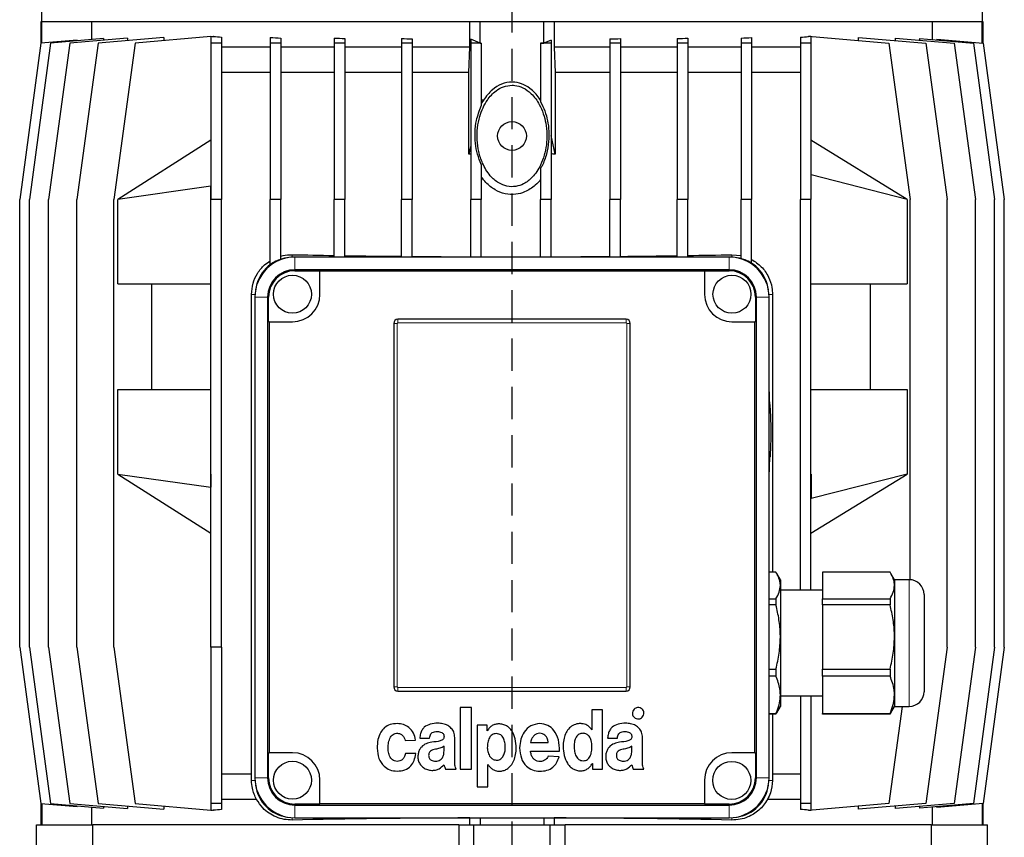
# Model space of a CAD drawing. Units: millimetres. Extents: x -4 to 213, y 0 to 297.
# Drawn here: x 141 to 180, y 240 to 272 of the extents above; entities that cross this region are included whole.
import ezdxf

# ---------------------------------------------------------------- set-up
doc = ezdxf.new("R2010")
doc.units = ezdxf.units.MM
doc.linetypes.add('HIDDEN', pattern=[1.905, 1.27, -0.635])
doc.layers.add('TRATTEGGIO', color=7, linetype='HIDDEN')

# ---------------------------------------------------------------- blocks, each defined once
blk = doc.blocks.new('SW_CENTERMARKSYMBOL_1')
at = {"layer": 'TRATTEGGIO', "color": 0}
blk.add_line((0, 0.833), (0, 155.828), dxfattribs=at)

msp = doc.modelspace()

# ---------------------------------------------------------------- linework, layer by layer
at = {"color": 7, "linetype": 'Continuous', "lineweight": 25}
for p, q in [((141.9453, 284.7909), (141.9453, 272.0949)), ((179.0453, 272.0949), (179.0453, 284.7909)), ((141.9119, 272.0949), (141.9119, 271.2469)), ((141.954, 272.0949), (141.9119, 272.0949)), ((141.954, 271.2548), (141.954, 272.0949)), ((141.9879, 272.0949), (141.954, 272.0949)), ((159.2381, 272.0949), (141.9879, 272.0949)), ((143.9121, 272.0949), (143.9121, 271.3927)), ((158.8286, 271.0949), (158.8286, 272.0949)), ((159.2453, 272.0949), (159.2381, 272.0949)), ((159.2453, 271.2548), (159.2453, 272.0949)), ((161.7453, 272.0949), (159.2453, 272.0949)), ((161.7453, 271.2548), (161.7453, 272.0949)), ((161.7525, 272.0949), (161.7453, 272.0949)), ((179.0026, 272.0949), (161.7525, 272.0949)), ((162.1619, 272.0949), (162.1619, 271.0949)), ((177.0784, 271.3927), (177.0784, 272.0949)), ((179.0365, 272.0949), (179.0026, 272.0949)), ((179.0365, 271.2548), (179.0365, 272.0949)), ((179.0786, 272.0949), (179.0365, 272.0949)), ((179.0786, 271.2469), (179.0786, 272.0949)), ((145.3372, 271.451), (143.0529, 271.2512)), ((146.7667, 271.4783), (144.1713, 271.2512)), ((145.3372, 271.451), (145.3372, 271.3532)), ((148.6203, 271.5129), (145.6286, 271.2512)), ((146.7667, 271.4783), (146.7667, 271.3508)), ((148.6203, 271.5287), (148.6203, 271.2512)), ((148.7167, 271.5214), (148.7036, 271.5202)), ((148.7036, 271.5202), (148.7167, 271.5202)), ((148.7167, 271.5214), (148.7167, 271.5202)), ((149.0369, 271.493), (149.0369, 271.2512)), ((150.9619, 271.4833), (150.9619, 271.2512)), ((151.3785, 271.4587), (151.3785, 271.2512)), ((153.483, 271.4544), (153.483, 271.2512)), ((153.8997, 271.4381), (153.8997, 271.2512)), ((167.4242, 271.451), (167.4242, 271.2512)), ((169.5287, 271.454), (169.5287, 271.2512)), ((169.9453, 271.4783), (169.9453, 271.2512)), ((171.8703, 271.4861), (171.8703, 271.2512)), ((172.1898, 271.5129), (172.1898, 271.5287)), ((172.1898, 271.5287), (175.3619, 271.2512)), ((172.2869, 271.5129), (172.1898, 271.5129)), ((172.2869, 271.5214), (172.2869, 271.5202)), ((172.2869, 271.5129), (172.2869, 271.2512)), ((174.1661, 271.3558), (174.1661, 271.4833)), ((174.1661, 271.4833), (176.8192, 271.2512)), ((175.615, 271.3565), (175.615, 271.4544)), ((175.615, 271.4544), (177.9376, 271.2512)), ((141.9125, 271.2512), (141.0792, 265.0949)), ((142.2951, 271.2512), (141.4618, 265.0949)), ((143.3436, 271.3764), (141.9125, 271.2512)), ((143.0529, 271.2512), (142.2196, 265.0949)), ((144.3867, 271.4342), (142.2951, 271.2512)), ((144.1713, 271.2512), (143.338, 265.0949)), ((143.3436, 271.3429), (143.3436, 271.3764)), ((144.3867, 271.4342), (144.3867, 271.3679)), ((145.6286, 271.2512), (144.7953, 265.0949)), ((149.0369, 271.2512), (148.6203, 271.2512)), ((148.6203, 271.2512), (148.6203, 265.0949)), ((149.0369, 271.2512), (149.0369, 265.0949)), ((150.9619, 271.0949), (149.0369, 271.0949)), ((150.9619, 271.2512), (150.9619, 265.0949)), ((151.3785, 271.2512), (150.9619, 271.2512)), ((151.3785, 271.2512), (151.3785, 265.0949)), ((153.483, 271.0949), (151.3785, 271.0949)), ((153.483, 271.2512), (153.483, 265.0949)), ((153.8997, 271.2512), (153.483, 271.2512)), ((153.8997, 271.2512), (153.8997, 265.0949)), ((156.1349, 271.0949), (153.8997, 271.0949)), ((156.1349, 271.4361), (156.1349, 271.2512)), ((156.5515, 271.2512), (156.1349, 271.2512)), ((156.1349, 271.2512), (156.1349, 265.0949)), ((156.5515, 271.4268), (156.5515, 271.2512)), ((156.5515, 271.2512), (156.5515, 265.0949)), ((158.8286, 271.0949), (156.5515, 271.0949)), ((158.7922, 270.0949), (158.8286, 271.0949)), ((159.2453, 271.2548), (158.8662, 271.4107)), ((158.8662, 271.4107), (158.8662, 271.2512)), ((158.8662, 271.2512), (158.8662, 265.0949)), ((159.2829, 271.2512), (158.8662, 271.2512)), ((159.2829, 271.2546), (159.2829, 271.2512)), ((159.2829, 271.2512), (159.2829, 268.7816)), ((161.6243, 271.2541), (161.6243, 271.2512)), ((162.041, 271.2512), (161.6243, 271.2512)), ((161.6243, 271.2512), (161.6243, 268.9424)), ((162.041, 271.3764), (161.7453, 271.2548)), ((162.041, 271.3764), (162.041, 271.2512)), ((162.041, 271.2512), (162.041, 265.0949)), ((162.1619, 271.0949), (162.1984, 270.0949)), ((164.3557, 271.0949), (162.1619, 271.0949)), ((164.3557, 271.425), (164.3557, 271.2512)), ((164.3557, 271.2512), (164.3557, 265.0949)), ((164.7723, 271.2512), (164.3557, 271.2512)), ((164.7723, 271.4342), (164.7723, 271.2512)), ((164.7723, 271.2512), (164.7723, 265.0949)), ((167.0076, 271.0949), (164.7723, 271.0949)), ((167.0076, 271.435), (167.0076, 271.2512)), ((167.0076, 271.2512), (167.0076, 265.0949)), ((167.4242, 271.2512), (167.0076, 271.2512)), ((167.4242, 271.2512), (167.4242, 265.0949)), ((169.5287, 271.0949), (167.4242, 271.0949)), ((169.5287, 271.2512), (169.5287, 265.0949)), ((169.9453, 271.2512), (169.5287, 271.2512)), ((169.9453, 271.2512), (169.9453, 265.0949)), ((171.8703, 271.0949), (169.9453, 271.0949)), ((172.2869, 271.2512), (171.8703, 271.2512)), ((171.8703, 271.2512), (171.8703, 265.0949)), ((172.2869, 271.2512), (172.2869, 265.0949)), ((175.3619, 271.2512), (176.1953, 265.0949)), ((176.5814, 271.3698), (176.5814, 271.4361)), ((176.5814, 271.4361), (178.6954, 271.2512)), ((176.8192, 271.2512), (177.6526, 265.0949)), ((177.2553, 271.4107), (177.2553, 271.3772)), ((177.2553, 271.4107), (179.078, 271.2512)), ((177.9376, 271.2512), (178.7709, 265.0949)), ((178.6954, 271.2512), (179.5288, 265.0949)), ((179.078, 271.2512), (179.9114, 265.0949)), ((150.9619, 270.0949), (149.0369, 270.0949)), ((153.483, 270.0949), (151.3785, 270.0949)), ((156.1349, 270.0949), (153.8997, 270.0949)), ((158.7922, 270.0949), (156.5515, 270.0949)), ((158.7922, 266.8723), (158.7922, 270.0949)), ((162.1984, 270.0949), (162.1984, 266.8723)), ((164.3557, 270.0949), (162.1984, 270.0949)), ((167.0076, 270.0949), (164.7723, 270.0949)), ((169.5287, 270.0949), (167.4242, 270.0949)), ((171.8703, 270.0949), (169.9453, 270.0949)), ((159.3717, 269.0098), (159.2829, 268.8786)), ((161.6243, 269.0095), (161.6188, 269.0098)), ((162.1984, 266.8723), (162.041, 267.6121)), ((148.6203, 267.4282), (144.9459, 265.0949)), ((158.8662, 267.2205), (158.7922, 266.8723)), ((176.0778, 265.0949), (172.2869, 267.4282)), ((159.2829, 266.473), (159.2829, 265.0949)), ((161.6243, 266.3103), (161.6243, 265.0949)), ((172.2869, 266.0707), (172.2947, 266.0659)), ((172.2947, 265.0949), (172.2947, 266.0659)), ((176.0778, 265.0949), (172.2947, 266.0659)), ((148.6128, 265.6128), (144.9459, 265.0949)), ((148.6203, 265.6175), (148.6128, 265.6128)), ((148.6128, 265.0949), (148.6128, 265.6128)), ((141.0792, 247.4282), (141.0792, 265.0949)), ((141.4618, 247.4282), (141.4618, 265.0949)), ((142.2196, 247.4282), (142.2196, 265.0949)), ((143.338, 247.4282), (143.338, 265.0949)), ((144.7953, 247.4282), (144.7953, 265.0949)), ((144.9459, 261.7615), (144.9459, 265.0949)), ((148.6128, 265.0949), (148.6203, 265.0949)), ((148.6203, 247.4282), (148.6203, 265.0949)), ((149.0369, 265.0949), (148.6203, 265.0949)), ((149.0369, 247.4282), (149.0369, 265.0949)), ((151.3785, 265.0949), (150.9619, 265.0949)), ((150.9619, 262.5196), (150.9619, 265.0949)), ((151.3785, 262.7336), (151.3785, 265.0949)), ((153.8997, 265.0949), (153.483, 265.0949)), ((153.483, 262.8199), (153.483, 265.0949)), ((153.8997, 262.8199), (153.8997, 265.0949)), ((156.5515, 265.0949), (156.1349, 265.0949)), ((156.1349, 262.8199), (156.1349, 265.0949)), ((156.5515, 262.8199), (156.5515, 265.0949)), ((159.2829, 265.0949), (158.8662, 265.0949)), ((158.8662, 262.8199), (158.8662, 265.0949)), ((159.2829, 262.8199), (159.2829, 265.0949)), ((162.041, 265.0949), (161.6243, 265.0949)), ((161.6243, 262.8199), (161.6243, 265.0949)), ((162.041, 262.8199), (162.041, 265.0949)), ((164.7723, 265.0949), (164.3557, 265.0949)), ((164.3557, 262.8199), (164.3557, 265.0949)), ((164.7723, 262.8199), (164.7723, 265.0949)), ((167.4242, 265.0949), (167.0076, 265.0949)), ((167.0076, 262.8199), (167.0076, 265.0949)), ((167.4242, 262.8199), (167.4242, 265.0949)), ((169.9453, 265.0949), (169.5287, 265.0949)), ((169.5287, 262.7579), (169.5287, 265.0949)), ((169.9453, 262.5767), (169.9453, 265.0949)), ((172.2869, 265.0949), (171.8703, 265.0949)), ((171.8703, 249.6782), (171.8703, 265.0949)), ((172.2869, 249.6782), (172.2869, 265.0949)), ((172.2869, 265.0949), (172.2947, 265.0949)), ((176.0778, 265.0949), (176.0778, 261.7615)), ((176.1953, 250.0939), (176.1953, 265.0949)), ((177.6526, 247.4282), (177.6526, 265.0949)), ((178.7709, 247.4282), (178.7709, 265.0949)), ((179.5288, 247.4282), (179.5288, 265.0949)), ((179.9114, 247.4282), (179.9114, 265.0949)), ((169.1619, 262.9136), (169.5287, 262.8785)), ((169.0536, 262.8199), (151.9369, 262.8199)), ((169.0536, 262.3199), (151.9369, 262.3199)), ((151.9369, 262.282), (152.9206, 262.282)), ((152.9206, 262.282), (152.9206, 262.2588)), ((168.0874, 262.2588), (152.9206, 262.2588)), ((152.9206, 261.3449), (152.9206, 262.2588)), ((168.0874, 262.282), (169.0536, 262.282)), ((168.0874, 262.2588), (168.0874, 262.282)), ((168.0874, 262.2588), (168.0874, 261.3449)), ((144.9459, 261.7615), (148.6203, 261.7615)), ((146.2869, 257.5949), (146.2869, 261.7615)), ((172.2869, 261.7615), (176.0778, 261.7615)), ((174.6201, 261.7615), (174.6201, 257.5949)), ((150.2204, 242.4282), (150.2204, 261.3449)), ((170.7701, 261.3449), (170.7701, 250.3958)), ((150.3536, 261.2365), (150.3536, 242.2865)), ((150.8536, 261.2365), (150.8536, 242.2865)), ((150.8914, 260.2703), (150.8914, 261.2365)), ((170.0991, 261.2365), (170.0991, 260.2703)), ((170.1369, 242.2865), (170.1369, 261.2365)), ((170.6369, 242.2865), (170.6369, 261.2365)), ((150.9147, 260.2703), (150.8914, 260.2703)), ((150.9147, 260.2703), (150.9147, 243.2703)), ((150.9147, 260.2703), (151.8373, 260.2703)), ((155.8286, 260.2032), (155.8286, 245.8699)), ((164.9953, 260.3699), (155.9953, 260.3699)), ((165.1619, 245.8699), (165.1619, 260.2032)), ((169.1707, 260.2703), (170.0758, 260.2703)), ((170.0758, 243.2703), (170.0758, 260.2703)), ((170.0991, 260.2703), (170.0758, 260.2703)), ((144.9459, 254.2615), (144.9459, 257.5949)), ((144.9459, 257.5949), (148.6203, 257.5949)), ((170.6698, 256.9305), (170.6369, 257.7139)), ((172.2869, 257.5949), (176.0778, 257.5949)), ((176.0778, 257.5949), (176.0778, 254.2615)), ((170.6369, 254.1425), (170.6698, 254.9259)), ((144.9459, 254.2615), (148.6128, 253.7436)), ((144.9459, 254.2615), (148.6203, 251.9282)), ((148.6128, 254.2615), (148.6203, 254.2615)), ((148.6128, 254.2615), (148.6128, 253.7436)), ((172.2869, 254.2615), (172.2947, 254.2615)), ((172.2869, 251.9282), (176.0778, 254.2615)), ((176.0778, 254.2615), (172.2947, 253.2905)), ((172.2947, 254.2615), (172.2947, 253.2905)), ((148.6128, 253.7436), (148.6203, 253.7389)), ((172.2869, 253.2857), (172.2947, 253.2905)), ((170.9034, 250.3958), (170.6369, 250.3958)), ((171.0786, 250.0949), (170.9343, 250.3448)), ((171.0786, 250.0949), (171.0786, 249.8696)), ((175.4034, 250.3958), (172.7453, 250.3958)), ((172.7453, 250.3958), (172.7453, 249.3433)), ((175.5786, 250.0949), (175.4343, 250.3448)), ((176.1619, 250.0949), (175.5786, 250.0949)), ((175.5786, 250.0949), (175.5786, 249.8696)), ((171.0786, 249.8696), (171.0786, 247.834)), ((175.5786, 249.8696), (175.5786, 247.834)), ((170.6369, 249.3433), (170.9034, 249.3433)), ((170.9034, 249.3433), (170.9034, 249.0967)), ((172.7453, 249.6782), (171.0786, 249.6782)), ((172.7453, 249.3433), (175.4034, 249.3433)), ((172.7453, 249.0967), (172.7453, 249.3433)), ((175.4034, 249.3433), (175.4034, 249.0967)), ((176.7453, 249.5115), (176.7453, 248.7076)), ((170.9034, 249.0967), (170.6369, 249.0967)), ((175.4034, 249.0967), (172.7453, 249.0967)), ((172.7453, 249.0967), (172.7453, 246.5713)), ((176.7453, 248.7076), (176.7453, 245.6782)), ((171.0786, 247.834), (171.0786, 245.5593)), ((175.5786, 247.834), (175.5786, 245.5593)), ((141.0792, 247.4282), (141.9125, 241.2719)), ((141.4618, 247.4282), (142.2951, 241.2719)), ((142.2196, 247.4282), (143.0529, 241.2719)), ((143.338, 247.4282), (144.1713, 241.2719)), ((144.7953, 247.4282), (145.6286, 241.2719)), ((149.0369, 247.4282), (148.6203, 247.4282)), ((148.6203, 247.4282), (148.6203, 241.2719)), ((149.0369, 247.4282), (149.0369, 241.2719)), ((177.6526, 247.4282), (176.8192, 241.2719)), ((178.7709, 247.4282), (177.9376, 241.2719)), ((179.5288, 247.4282), (178.6954, 241.2719)), ((179.9114, 247.4282), (179.078, 241.2719)), ((170.6369, 246.5713), (170.9034, 246.5713)), ((170.9034, 246.2957), (170.6369, 246.2957)), ((170.9034, 246.5713), (170.9034, 246.2957)), ((172.7453, 246.5713), (175.4034, 246.5713)), ((172.7453, 246.2957), (172.7453, 246.5713)), ((175.4034, 246.2957), (172.7453, 246.2957)), ((172.7453, 246.2957), (172.7453, 244.8229)), ((175.4034, 246.5713), (175.4034, 246.2957)), ((155.9953, 245.7032), (164.9953, 245.7032)), ((171.0786, 245.5593), (171.0786, 245.0949)), ((171.0786, 245.5115), (172.7453, 245.5115)), ((171.8703, 245.5115), (171.8703, 241.2719)), ((172.2869, 245.5115), (172.2869, 241.2719)), ((175.5786, 245.5593), (175.5786, 245.0949)), ((158.4556, 245.0519), (158.4556, 242.6213)), ((158.8933, 245.0519), (158.4556, 245.0519)), ((158.8933, 242.6213), (158.8933, 245.0519)), ((170.9343, 244.8449), (171.0786, 245.0949)), ((175.8794, 245.0949), (175.3619, 241.2719)), ((175.4343, 244.8449), (175.5786, 245.0949)), ((175.5786, 245.0949), (176.1619, 245.0949)), ((163.6467, 244.9651), (163.6467, 244.1719)), ((164.067, 244.9651), (163.6467, 244.9651)), ((164.067, 242.6213), (164.067, 244.9651)), ((170.6369, 244.8229), (170.9034, 244.8229)), ((170.9034, 244.7939), (170.6369, 244.7939)), ((170.7701, 244.7939), (170.7701, 242.4282)), ((170.9303, 244.8472), (170.9034, 244.7939)), ((170.9034, 244.8229), (170.9034, 244.7939)), ((172.7453, 244.8229), (175.4034, 244.8229)), ((172.7453, 244.7939), (172.7453, 244.8229)), ((175.4034, 244.7939), (172.7453, 244.7939)), ((175.4303, 244.8472), (175.4034, 244.7939)), ((175.4034, 244.8229), (175.4034, 244.7939)), ((159.1212, 244.3575), (159.1212, 241.9269)), ((159.5165, 244.3575), (159.1212, 244.3575)), ((159.5165, 244.1321), (159.5165, 244.3575)), ((159.5224, 244.1321), (159.5165, 244.1321)), ((163.6467, 244.1719), (163.6437, 244.1719)), ((156.2791, 243.7529), (156.6906, 243.7697)), ((156.8607, 243.844), (157.2462, 243.844)), ((157.8139, 243.3463), (157.8139, 243.5273)), ((158.237, 243.0141), (158.237, 243.8656)), ((161.2299, 243.677), (161.9276, 243.677)), ((164.2669, 243.844), (164.6524, 243.844)), ((165.2201, 243.3463), (165.2201, 243.5273)), ((165.6432, 243.0141), (165.6432, 243.8656)), ((150.8914, 243.2703), (150.9147, 243.2703)), ((150.8914, 242.2865), (150.8914, 243.2703)), ((151.8373, 243.2703), (150.9147, 243.2703)), ((156.6995, 243.2347), (156.2939, 243.2347)), ((161.2262, 243.336), (162.3681, 243.336)), ((162.3501, 243.1086), (161.9231, 243.1302)), ((170.0758, 243.2703), (169.1707, 243.2703)), ((170.0758, 243.2703), (170.0991, 243.2703)), ((170.0991, 243.2703), (170.0991, 242.2865)), ((159.537, 241.9269), (159.537, 242.8104)), ((159.537, 242.8104), (159.5429, 242.8104)), ((163.6615, 242.8467), (163.6674, 242.8467)), ((163.6674, 242.8467), (163.6674, 242.6213)), ((150.2204, 242.4282), (149.0369, 242.4282)), ((150.2224, 242.1782), (150.2204, 242.4282)), ((157.8681, 242.6214), (158.2897, 242.6214)), ((158.4556, 242.6213), (158.8933, 242.6213)), ((163.6674, 242.6213), (164.067, 242.6213)), ((165.2743, 242.6213), (165.6959, 242.6213)), ((170.7701, 242.4282), (170.7682, 242.1782)), ((171.8703, 242.4282), (170.7701, 242.4282)), ((152.9207, 241.2643), (152.9207, 242.1869)), ((159.1212, 241.9269), (159.537, 241.9269)), ((168.0873, 242.1869), (168.0873, 241.2643)), ((141.9119, 241.2761), (141.9119, 240.4282)), ((141.9125, 241.2719), (143.3436, 241.1467)), ((141.954, 241.2683), (141.954, 240.4282)), ((142.2951, 241.2719), (144.3867, 241.0889)), ((143.0529, 241.2719), (145.3372, 241.072)), ((143.3436, 241.1467), (143.3436, 241.1802)), ((144.1713, 241.2719), (146.7667, 241.0448)), ((144.3867, 241.1552), (144.3867, 241.0889)), ((145.3372, 241.1699), (145.3372, 241.072)), ((145.6286, 241.2719), (148.6203, 241.0101)), ((146.7667, 241.1723), (146.7667, 241.0448)), ((149.0369, 241.2719), (148.6203, 241.2719)), ((148.6203, 241.2719), (148.6203, 240.9944)), ((150.4205, 241.4282), (149.0369, 241.4282)), ((149.0369, 241.2719), (149.0369, 241.0301)), ((152.9207, 241.241), (151.9369, 241.241)), ((151.9369, 241.2032), (169.0536, 241.2032)), ((152.9207, 241.2643), (168.0873, 241.2643)), ((152.9207, 241.2643), (152.9207, 241.241)), ((168.0873, 241.241), (168.0873, 241.2643)), ((169.0536, 241.241), (168.0873, 241.241)), ((171.8703, 241.4282), (170.57, 241.4282)), ((172.2869, 241.2719), (171.8703, 241.2719)), ((171.8703, 241.2719), (171.8703, 241.037)), ((175.3619, 241.2719), (172.1898, 240.9944)), ((172.2869, 241.2719), (172.2869, 241.0101)), ((176.8192, 241.2719), (174.1661, 241.0398)), ((174.1661, 241.0398), (174.1661, 241.1673)), ((177.9376, 241.2719), (175.615, 241.0687)), ((175.615, 241.0687), (175.615, 241.1665)), ((178.6954, 241.2719), (176.5814, 241.0869)), ((176.5814, 241.0869), (176.5814, 241.1532)), ((179.078, 241.2719), (177.2553, 241.1124)), ((179.0365, 241.2683), (179.0365, 240.4282)), ((179.0786, 240.4282), (179.0786, 241.2761)), ((143.9121, 241.1304), (143.9121, 240.4282)), ((148.7167, 241.0029), (148.7036, 241.0029)), ((148.7036, 241.0029), (148.7167, 241.0017)), ((148.7167, 241.0029), (148.7167, 241.0017)), ((172.1898, 240.9944), (172.1898, 241.0101)), ((172.1898, 241.0101), (172.2869, 241.0101)), ((172.2869, 241.0029), (172.2869, 241.0017)), ((177.0784, 240.4282), (177.0784, 241.1304)), ((177.2553, 241.1459), (177.2553, 241.1124)), ((141.7453, 236.2683), (141.7453, 240.4282)), ((141.7453, 240.4282), (143.9606, 240.4282)), ((158.4017, 240.4282), (143.9606, 240.4282)), ((143.9606, 238.4115), (143.9606, 240.4282)), ((151.9369, 240.7032), (169.0536, 240.7032)), ((158.4017, 240.4282), (158.4017, 238.4115)), ((158.4017, 240.4282), (158.9953, 240.4282)), ((158.8286, 240.6983), (158.8585, 240.7032)), ((158.8286, 240.4282), (158.8286, 240.6983)), ((158.9953, 236.2683), (158.9953, 240.4282)), ((158.9953, 240.4282), (161.9953, 240.4282)), ((159.2453, 240.7032), (159.2453, 240.4282)), ((161.7453, 240.7032), (161.7453, 240.4282)), ((161.9953, 236.2683), (161.9953, 240.4282)), ((161.9953, 240.4282), (162.5889, 240.4282)), ((162.1321, 240.7032), (162.1619, 240.6983)), ((162.1619, 240.6983), (162.1619, 240.4282)), ((177.0299, 240.4282), (162.5889, 240.4282)), ((162.5889, 238.4115), (162.5889, 240.4282)), ((177.0299, 240.4282), (177.0299, 238.4115)), ((177.0299, 240.4282), (179.2453, 240.4282)), ((179.2453, 236.2683), (179.2453, 240.4282))]:
    msp.add_line(p, q, dxfattribs=at)
at = {"color": 8, "linetype": 'Continuous', "lineweight": 18}
for p, q in [((151.8286, 262.9136), (151.8286, 262.8162)), ((169.1619, 262.9136), (169.1619, 262.8162)), ((151.9369, 262.3199), (151.9369, 262.8199)), ((169.0536, 262.3199), (169.0536, 262.8199)), ((151.9369, 262.282), (151.9369, 262.3199)), ((169.0536, 262.282), (169.0536, 262.3199)), ((150.2204, 261.3449), (150.3573, 261.3449)), ((170.7701, 261.3449), (170.6332, 261.3449)), ((150.8536, 261.2365), (150.3536, 261.2365)), ((150.8914, 261.2365), (150.8536, 261.2365)), ((170.0991, 261.2365), (170.1369, 261.2365)), ((170.1369, 261.2365), (170.6369, 261.2365)), ((155.9729, 260.2032), (155.8286, 260.2032)), ((155.9729, 260.2032), (155.9729, 245.8699)), ((155.9953, 260.3699), (155.9953, 260.2255)), ((164.9953, 260.2255), (155.9953, 260.2255)), ((164.9953, 260.3699), (164.9953, 260.2255)), ((165.1619, 260.2032), (165.0176, 260.2032)), ((165.0176, 245.8699), (165.0176, 260.2032)), ((176.1619, 249.0462), (176.1619, 250.0949)), ((176.1619, 245.0949), (176.1619, 249.0462)), ((155.9729, 245.8699), (155.8286, 245.8699)), ((155.9953, 245.8475), (155.9953, 245.7032)), ((155.9953, 245.8475), (164.9953, 245.8475)), ((164.9953, 245.8475), (164.9953, 245.7032)), ((165.1619, 245.8699), (165.0176, 245.8699)), ((150.2224, 242.1782), (150.3573, 242.1782)), ((150.8536, 242.2865), (150.3536, 242.2865)), ((150.8914, 242.2865), (150.8536, 242.2865)), ((170.0991, 242.2865), (170.1369, 242.2865)), ((170.1369, 242.2865), (170.6369, 242.2865)), ((170.7682, 242.1782), (170.6332, 242.1782)), ((151.9369, 241.241), (151.9369, 241.2032)), ((151.9369, 241.2032), (151.9369, 240.7032)), ((169.0536, 241.241), (169.0536, 241.2032)), ((169.0536, 241.2032), (169.0536, 240.7032)), ((151.8286, 240.6163), (151.8286, 240.7069)), ((169.1619, 240.6163), (169.1619, 240.7069))]:
    msp.add_line(p, q, dxfattribs=at)
at = {"color": 7, "linetype": 'Continuous', "lineweight": 25}
for centre, radius in [((160.4953, 267.5949), 0.5667), ((151.8373, 261.3536), 0.75), ((169.1707, 261.3536), 0.75), ((151.8373, 242.1869), 0.75), ((169.1619, 242.1782), 0.75)]:
    msp.add_circle(centre, radius, dxfattribs=at)
for centre, radius, start, end in [((160.4953, 250.4605), 18.5833, 93.46628, 93.74056), ((160.4953, 250.4605), 16.5, 95.66596, 95.92455), ((160.4953, 250.4605), 16.5, 84.07545, 84.62476), ((151.9369, 261.2365), 1.5833, 90, 180), ((151.8286, 261.3449), 1.4595, 97.17684, 172.82316), ((151.8286, 261.3449), 1.4599, 107.95669, 126.42109), ((169.0536, 261.2365), 1.5833, 0, 90), ((169.1619, 261.3449), 1.4595, 7.17684, 82.82316), ((169.1619, 261.3449), 1.4599, 57.54537, 75.45061), ((151.9369, 261.2365), 1.0833, 90, 180), ((151.9369, 261.2365), 1.0455, 90, 180), ((169.0536, 261.2365), 1.0833, 0, 90), ((169.0536, 261.2365), 1.0455, 0, 90), ((151.8373, 261.3536), 1.0833, 270, 359.53827), ((169.1707, 261.3536), 1.0833, 180.46173, 270), ((155.9953, 260.2032), 0.1667, 90, 180), ((164.9953, 260.2032), 0.1667, 0, 90), ((176.1619, 249.5115), 0.5833, 0, 90), ((155.9953, 245.8699), 0.1667, 180, 270), ((164.9953, 245.8699), 0.1667, 270, 0), ((176.1619, 245.6782), 0.5833, 270, 360), ((151.8373, 242.1869), 1.0833, 0, 90), ((169.1707, 242.1869), 1.0833, 90, 180), ((151.9369, 242.2865), 1.5833, 180, 270), ((151.8286, 242.1782), 1.4595, 187.17684, 262.82316), ((151.9369, 242.2865), 1.0833, 180, 270), ((151.9369, 242.2865), 1.0455, 180, 270), ((169.0536, 242.2865), 1.0833, 270, 0), ((169.0536, 242.2865), 1.0455, 270, 0), ((169.0536, 242.2865), 1.5833, 270, 0), ((169.1619, 242.1782), 1.4595, 277.17684, 352.82316)]:
    msp.add_arc(centre, radius, start, end, dxfattribs=at)
at = {"color": 8, "linetype": 'Continuous', "lineweight": 18}
for centre, start, end in [((155.9953, 260.2032), 90, 180), ((164.9953, 260.2032), 0, 90), ((155.9953, 245.8699), 180, 270), ((164.9953, 245.8699), 270, 0)]:
    msp.add_arc(centre, 0.0223, start, end, dxfattribs=at)
at = {"color": 7, "linetype": 'Continuous', "lineweight": 25}
for centre, major_axis, ratio, start_param, end_param in [((160.4953, 272.5518), (16.6667, 0), 0.0874887, 3.9193343, 3.9269908), ((160.4953, 272.5518), (16.6667, 0), 0.0874887, 3.9275471, 3.9543482), ((160.4953, 272.6793), (16.6667, 0), 0.0874887, 4.1034419, 4.1336076), ((160.4953, 272.7772), (16.6667, 0), 0.0874887, 4.2781314, 4.3055187), ((160.4953, 272.7772), (16.6667, 0), 0.0874887, 5.1138211, 5.141142), ((160.4953, 272.6793), (16.6667, 0), 0.0874887, 5.2852091, 5.3152533), ((160.4953, 272.5518), (16.6667, 0), 0.0874887, 5.4635667, 5.4901306), ((160.4953, 272.5518), (16.6667, 0), 0.0874887, 5.4977871, 5.4983434), ((160.4953, 272.8435), (16.6667, 0), 0.0874887, 4.4476848, 4.4734996), ((160.4953, 272.877), (18.5833, 0), 0.0874887, 4.6450736, 4.6471038), ((160.4953, 272.877), (18.5833, 0), 0.0874887, 4.7731809, 4.7797044), ((160.4953, 272.8435), (16.6667, 0), 0.0874887, 4.9461355, 4.9719163), ((160.4953, 263.4039), (16.5, 0), 0.0349208, 4.1593771, 4.2734416), ((160.4953, 263.4039), (16.5, 0), 0.0349208, 5.1457642, 5.2654008), ((160.4953, 263.4039), (16.5, 0), 0.0349208, 4.301162, 4.4449458), ((160.4953, 263.4039), (16.5, 0), 0.0349208, 4.4710388, 4.6134993), ((160.4953, 263.4039), (16.5, 0), 0.0349208, 4.6388467, 4.780868), ((160.4953, 263.4039), (16.5, 0), 0.0349208, 4.8062046, 4.9485412), ((160.4953, 263.4039), (16.5, 0), 0.0349208, 4.9745992, 5.1181127), ((160.4953, 239.9712), (16.6667, 0), 0.0874887, 2.3561945, 2.363851), ((160.4953, 239.9712), (16.6667, 0), 0.0874887, 2.3288371, 2.3556382), ((160.4953, 239.9712), (16.6667, 0), 0.0874887, 0.7930547, 0.8196186), ((160.4953, 239.9712), (16.6667, 0), 0.0874887, 0.7848419, 0.7853982), ((160.4953, 240.1192), (16.6667, 0), 0.0349208, 1.6709637, 2.1176473), ((160.4953, 240.1192), (16.6667, 0), 0.0349208, 1.0239454, 1.4706289)]:
    msp.add_ellipse(centre, major_axis=major_axis, ratio=ratio, start_param=start_param, end_param=end_param, dxfattribs=at)
for points, knots in [([(160.4953, 269.5949), (160.382, 269.5827), (160.156, 269.5585), (159.8104, 269.3564), (159.5392, 269.0612), (159.3424, 268.7072), (159.2073, 268.3385), (159.1248, 267.9113), (159.1116, 267.4415), (159.1751, 266.9696), (159.33, 266.4831), (159.5889, 266.0481), (159.9358, 265.7415), (160.2933, 265.5944), (160.6418, 265.5859), (160.9929, 265.7064), (161.3497, 265.9849), (161.6137, 266.3894), (161.7787, 266.8349), (161.8597, 267.2469), (161.8797, 267.6733), (161.8382, 268.0865), (161.7389, 268.4806), (161.566, 268.8847), (161.3019, 269.2511), (160.9535, 269.5036), (160.6777, 269.5885), (160.5307, 269.5936), (160.4953, 269.5949)], [0, 0, 0, 0, 0.0317177, 0.0633053, 0.1099903, 0.1428855, 0.1766988, 0.2200687, 0.2646886, 0.30836, 0.3533931, 0.4075693, 0.448646, 0.4814167, 0.5143278, 0.5443419, 0.5841625, 0.639342, 0.6777989, 0.7173429, 0.7569723, 0.7974879, 0.8337255, 0.8708645, 0.9206996, 0.9586563, 0.9900341, 1, 1, 1, 1]), ([(161.6188, 269.0098), (161.6035, 269.0335), (161.4897, 269.2088), (161.259, 269.4583), (160.8805, 269.6699), (160.4893, 269.7448), (160.0787, 269.6638), (159.6728, 269.4168), (159.4798, 269.1559), (159.3717, 269.0098)], [0, 0, 0, 0, 0.0306777, 0.2270946, 0.3609465, 0.4957519, 0.6505598, 0.8043965, 1, 1, 1, 1]), ([(159.2829, 266.473), (159.2298, 266.606), (159.122, 266.8755), (159.0462, 267.3104), (159.0316, 267.7588), (159.0856, 268.2617), (159.2114, 268.5933), (159.2829, 268.7816)], [0, 0, 0, 0, 0.1803796, 0.3657013, 0.5540698, 0.7468377, 1, 1, 1, 1]), ([(161.6243, 268.9424), (161.684, 268.8237), (161.8034, 268.586), (161.9058, 268.1941), (161.9567, 267.7889), (161.9493, 267.3455), (161.8691, 266.8791), (161.7411, 266.5254), (161.6428, 266.3444), (161.6243, 266.3103)], [0, 0, 0, 0, 0.14507095, 0.29032511, 0.44098435, 0.59166674, 0.77474896, 0.95753491, 1, 1, 1, 1]), ([(161.6243, 265.8736), (161.5567, 265.7982), (161.3781, 265.5988), (161.045, 265.3883), (160.6295, 265.2751), (160.2186, 265.2943), (159.8066, 265.4609), (159.4951, 265.7089), (159.3421, 265.9064), (159.2829, 265.9828)], [0, 0, 0, 0, 0.1100104, 0.2909018, 0.4186634, 0.573727, 0.7285177, 0.8949188, 1, 1, 1, 1]), ([(151.3785, 262.8581), (151.4952, 262.883), (151.6435, 262.9146), (151.796, 262.9137), (151.8286, 262.9136)], [0, 0, 0, 0, 0.78653723, 1, 1, 1, 1]), ([(150.2204, 261.3449), (150.2331, 261.4945), (150.2585, 261.7933), (150.4507, 262.1952), (150.6933, 262.4896), (150.8849, 262.6228), (150.9619, 262.6763)], [0, 0, 0, 0, 0.2624577, 0.5239392, 0.8087632, 1, 1, 1, 1]), ([(169.9453, 262.7246), (170.0789, 262.6372), (170.3424, 262.4648), (170.6161, 262.0701), (170.7527, 261.677), (170.7653, 261.4359), (170.7701, 261.3449)], [0, 0, 0, 0, 0.3053369, 0.6020991, 0.849768, 1, 1, 1, 1]), ([(170.6666, 257.0001), (170.6665, 256.9996), (170.6664, 256.9986), (170.6669, 256.9749), (170.6681, 256.9357), (170.6699, 256.8847), (170.6716, 256.8409), (170.6726, 256.8166), (170.6728, 256.8107)], [0, 0, 0, 0, 0.15313666, 0.34931586, 0.54551778, 0.74180771, 0.93822728, 1, 1, 1, 1]), ([(170.6728, 256.8594), (170.672, 256.8777), (170.6705, 256.9143), (170.6686, 256.9591), (170.6672, 256.9916), (170.6668, 256.998), (170.6666, 257.0013)], [0, 0, 0, 0, 0.24998642, 0.50012399, 0.75014844, 1, 1, 1, 1]), ([(170.6728, 256.8107), (170.6889, 256.5083), (170.721, 255.9038), (170.6889, 255.2992), (170.6728, 254.997)], [0, 0, 0, 0, 0.50015987, 1, 1, 1, 1]), ([(170.6728, 254.997), (170.672, 254.9783), (170.6709, 254.9519), (170.6701, 254.9317), (170.6698, 254.9259)], [0, 0, 0, 0, 0.71226269, 1, 1, 1, 1]), ([(171.0786, 249.8696), (171.0783, 249.8838), (171.0765, 249.979), (171.0384, 250.1566), (170.9486, 250.3157), (170.9034, 250.3958)], [0, 0, 0, 0, 0.0799937, 0.5366383, 1, 1, 1, 1]), ([(175.5786, 249.8696), (175.5783, 249.8838), (175.5765, 249.979), (175.5384, 250.1566), (175.4486, 250.3157), (175.4034, 250.3958)], [0, 0, 0, 0, 0.0799937, 0.5366383, 1, 1, 1, 1]), ([(170.9034, 249.3433), (170.9528, 249.4292), (171.0523, 249.6022), (171.0698, 249.78), (171.0786, 249.8696)], [0, 0, 0, 0, 0.4961718, 1, 1, 1, 1]), ([(175.4034, 249.3433), (175.4528, 249.4292), (175.5523, 249.6022), (175.5698, 249.78), (175.5786, 249.8696)], [0, 0, 0, 0, 0.4961718, 1, 1, 1, 1]), ([(171.0786, 247.834), (171.0783, 247.8681), (171.0765, 248.0966), (171.0384, 248.5226), (170.9486, 248.9044), (170.9034, 249.0967)], [0, 0, 0, 0, 0.0799937, 0.5366383, 1, 1, 1, 1]), ([(175.5786, 247.834), (175.5783, 247.8681), (175.5765, 248.0966), (175.5384, 248.5226), (175.4486, 248.9044), (175.4034, 249.0967)], [0, 0, 0, 0, 0.0799937, 0.5366383, 1, 1, 1, 1]), ([(170.9034, 246.5713), (170.9528, 246.7773), (171.0523, 247.1925), (171.0698, 247.6191), (171.0786, 247.834)], [0, 0, 0, 0, 0.4961718, 1, 1, 1, 1]), ([(175.4034, 246.5713), (175.4528, 246.7773), (175.5523, 247.1925), (175.5698, 247.6191), (175.5786, 247.834)], [0, 0, 0, 0, 0.49617181, 1, 1, 1, 1]), ([(171.0786, 245.5593), (171.0754, 245.6344), (171.065, 245.8829), (170.9698, 246.126), (170.9034, 246.2957)], [0, 0, 0, 0, 0.3019545, 1, 1, 1, 1]), ([(175.5786, 245.5593), (175.5763, 245.6228), (175.5675, 245.8713), (175.4734, 246.1146), (175.4034, 246.2957)], [0, 0, 0, 0, 0.2556875, 1, 1, 1, 1]), ([(170.9034, 244.8229), (170.9187, 244.8582), (170.9782, 244.9956), (171.0579, 245.2406), (171.0717, 245.4526), (171.0786, 245.5593)], [0, 0, 0, 0, 0.1466277, 0.5707121, 1, 1, 1, 1]), ([(175.4034, 244.8229), (175.4127, 244.844), (175.4699, 244.9742), (175.555, 245.2186), (175.5707, 245.4452), (175.5786, 245.5593)], [0, 0, 0, 0, 0.08795751, 0.54091119, 1, 1, 1, 1]), ([(165.6299, 244.9863), (165.6037, 245.0069), (165.5508, 245.0483), (165.4557, 245.0564), (165.3716, 245.0365), (165.3318, 245.0031), (165.3117, 244.9863)], [0, 0, 0, 0, 0.279013, 0.5625543, 0.7794457, 1, 1, 1, 1]), ([(165.3117, 244.9863), (165.291, 244.9602), (165.2494, 244.9076), (165.2414, 244.8125), (165.2611, 244.7282), (165.2943, 244.6881), (165.3111, 244.6679)], [0, 0, 0, 0, 0.2785625, 0.5609826, 0.7791662, 1, 1, 1, 1]), ([(165.3111, 244.6679), (165.3372, 244.6472), (165.3899, 244.6054), (165.4853, 244.5973), (165.5697, 244.6173), (165.6097, 244.651), (165.6299, 244.6679)], [0, 0, 0, 0, 0.2782287, 0.5611257, 0.7787438, 1, 1, 1, 1]), ([(165.6299, 244.6679), (165.6506, 244.6942), (165.6922, 244.747), (165.7004, 244.8423), (165.6803, 244.9265), (165.6468, 244.9663), (165.6299, 244.9863)], [0, 0, 0, 0, 0.27939285, 0.56255286, 0.77939621, 1, 1, 1, 1]), ([(155.9713, 244.4223), (155.8748, 244.4149), (155.6952, 244.4012), (155.4615, 244.2724), (155.2917, 244.0641), (155.1902, 243.7798), (155.18, 243.5637), (155.1746, 243.4492)], [0, 0, 0, 0, 0.2021999, 0.3763138, 0.5451255, 0.7591031, 1, 1, 1, 1]), ([(156.6906, 243.7697), (156.672, 243.8633), (156.634, 244.0541), (156.446, 244.2635), (156.2179, 244.3987), (156.0547, 244.4143), (155.9713, 244.4223)], [0, 0, 0, 0, 0.2656409, 0.5416547, 0.7657885, 1, 1, 1, 1]), ([(157.5723, 244.4349), (157.4714, 244.4288), (157.2817, 244.4174), (157.0599, 244.3105), (156.94, 244.1646), (156.878, 244.0163), (156.8668, 243.9045), (156.8607, 243.844)], [0, 0, 0, 0, 0.28978443, 0.54470555, 0.6782422, 0.82570619, 1, 1, 1, 1]), ([(158.237, 243.8656), (158.2306, 243.9372), (158.2187, 244.0711), (158.1109, 244.2383), (157.9573, 244.354), (157.7726, 244.4241), (157.6378, 244.4314), (157.5723, 244.4349)], [0, 0, 0, 0, 0.2172022, 0.4063732, 0.5880534, 0.7997631, 1, 1, 1, 1]), ([(159.5429, 242.8104), (159.57, 242.7702), (159.6227, 242.6918), (159.7533, 242.5937), (159.8848, 242.5494), (160.0264, 242.541), (160.1507, 242.5562), (160.3126, 242.6235), (160.4632, 242.7586), (160.5788, 242.9619), (160.6471, 243.1997), (160.671, 243.4899), (160.6384, 243.8075), (160.5362, 244.0754), (160.4047, 244.2409), (160.2833, 244.3343), (160.1363, 244.3932), (159.9836, 244.411), (159.8376, 244.3955), (159.7108, 244.3442), (159.5992, 244.2562), (159.5487, 244.1747), (159.5224, 244.1321)], [0, 0, 0, 0, 0.03935605, 0.07668464, 0.13127158, 0.14969951, 0.1923863, 0.23219073, 0.29125686, 0.35377813, 0.42095112, 0.49180754, 0.59050759, 0.67975686, 0.72122561, 0.7617999, 0.80348868, 0.84895768, 0.88612881, 0.92224545, 0.95935219, 1, 1, 1, 1]), ([(161.5947, 244.4181), (161.4694, 244.4001), (161.2211, 244.3644), (160.9636, 244.1029), (160.8214, 243.7951), (160.8056, 243.5806), (160.7973, 243.4689)], [0, 0, 0, 0, 0.2697484, 0.5343575, 0.7574539, 1, 1, 1, 1]), ([(162.3681, 243.336), (162.3637, 243.4858), (162.3553, 243.7745), (162.1848, 244.1354), (161.915, 244.3775), (161.7033, 244.4043), (161.5947, 244.4181)], [0, 0, 0, 0, 0.300186, 0.5783572, 0.7837794, 1, 1, 1, 1]), ([(163.6437, 244.1719), (163.617, 244.2114), (163.5651, 244.2881), (163.4587, 244.3592), (163.3545, 244.3991), (163.2394, 244.4201), (163.0802, 244.4189), (162.8869, 244.3589), (162.7133, 244.2109), (162.5944, 244.011), (162.5245, 243.775), (162.4999, 243.4866), (162.5354, 243.1683), (162.6395, 242.8997), (162.771, 242.7296), (162.8914, 242.6323), (163.0362, 242.5699), (163.1897, 242.5504), (163.3386, 242.5682), (163.4699, 242.6248), (163.5841, 242.718), (163.6351, 242.8028), (163.6615, 242.8467)], [0, 0, 0, 0, 0.0384286, 0.0746884, 0.1016753, 0.1288756, 0.1693024, 0.2302056, 0.2889621, 0.3505801, 0.4168392, 0.4873824, 0.5846589, 0.675046, 0.7172538, 0.7581784, 0.7995092, 0.843817, 0.8824304, 0.9200925, 0.9586033, 1, 1, 1, 1]), ([(164.9785, 244.4349), (164.8776, 244.4288), (164.6879, 244.4174), (164.4661, 244.3105), (164.3462, 244.1646), (164.2842, 244.0163), (164.273, 243.9045), (164.2669, 243.844)], [0, 0, 0, 0, 0.2897844, 0.5447055, 0.6782422, 0.8257062, 1, 1, 1, 1]), ([(165.6432, 243.8656), (165.6368, 243.9372), (165.6249, 244.0711), (165.517, 244.2382), (165.3635, 244.354), (165.1788, 244.4241), (165.044, 244.4314), (164.9785, 244.4349)], [0, 0, 0, 0, 0.2172022, 0.4063732, 0.5880534, 0.7997631, 1, 1, 1, 1]), ([(155.9637, 242.9299), (155.9294, 242.9335), (155.8637, 242.9403), (155.7777, 242.9894), (155.7125, 243.0593), (155.6483, 243.177), (155.6087, 243.3499), (155.6077, 243.5681), (155.6469, 243.7811), (155.7325, 243.9414), (155.8439, 244.0207), (155.936, 244.0429), (156.0197, 244.0389), (156.1037, 244.013), (156.185, 243.9545), (156.252, 243.8612), (156.2701, 243.7887), (156.2791, 243.7529)], [0, 0, 0, 0, 0.05338388, 0.10202567, 0.15042193, 0.20102216, 0.30942622, 0.42296013, 0.53955106, 0.64553039, 0.69556435, 0.74847933, 0.79004313, 0.8249293, 0.88429874, 0.94287524, 1, 1, 1, 1]), ([(157.2462, 243.844), (157.2502, 243.8764), (157.2576, 243.9358), (157.2938, 244.0141), (157.3537, 244.0734), (157.4416, 244.1076), (157.5086, 244.1076), (157.5449, 244.1076)], [0, 0, 0, 0, 0.2147471, 0.3949177, 0.559071, 0.7611782, 1, 1, 1, 1]), ([(157.8135, 243.9026), (157.811, 243.8807), (157.8065, 243.84), (157.7724, 243.789), (157.7226, 243.7563), (157.5762, 243.7101), (157.4421, 243.6989), (157.3292, 243.6895)], [0, 0, 0, 0, 0.1129558, 0.208936, 0.3063416, 0.4163385, 1, 1, 1, 1]), ([(157.5449, 244.1076), (157.6068, 244.1012), (157.6844, 244.0931), (157.7612, 244.0414), (157.7922, 244.0053), (157.8123, 243.9574), (157.8131, 243.9218), (157.8135, 243.9026)], [0, 0, 0, 0, 0.4784786, 0.5996905, 0.7207802, 0.8498901, 1, 1, 1, 1]), ([(159.8826, 244.0231), (159.851, 244.0218), (159.7913, 244.0193), (159.7101, 243.9838), (159.6462, 243.9283), (159.58, 243.8289), (159.5322, 243.6719), (159.5258, 243.5393), (159.5224, 243.4695)], [0, 0, 0, 0, 0.1266394, 0.2397639, 0.3498867, 0.4645145, 0.7180157, 1, 1, 1, 1]), ([(160.2305, 243.4695), (160.2275, 243.5377), (160.2216, 243.6674), (160.1763, 243.8214), (160.1129, 243.9203), (160.0511, 243.9767), (159.9724, 244.0148), (159.9136, 244.0202), (159.8826, 244.0231)], [0, 0, 0, 0, 0.2801347, 0.5329235, 0.6479556, 0.7589397, 0.8729886, 1, 1, 1, 1]), ([(161.5863, 244.0359), (161.5477, 244.0325), (161.4721, 244.0259), (161.3767, 243.9619), (161.3026, 243.8765), (161.2484, 243.7802), (161.2356, 243.7088), (161.2299, 243.677)], [0, 0, 0, 0, 0.2081426, 0.4080636, 0.6062533, 0.8244543, 1, 1, 1, 1]), ([(161.9276, 243.677), (161.9193, 243.7186), (161.9041, 243.7951), (161.8574, 243.8949), (161.7902, 243.9726), (161.6969, 244.0246), (161.6241, 244.032), (161.5863, 244.0359)], [0, 0, 0, 0, 0.2333759, 0.428778, 0.5998389, 0.7925044, 1, 1, 1, 1]), ([(163.3003, 244.0358), (163.2717, 244.0346), (163.2168, 244.0324), (163.141, 244.0022), (163.0782, 243.9543), (163.0097, 243.8659), (162.9551, 243.7183), (162.9488, 243.591), (162.9455, 243.5227)], [0, 0, 0, 0, 0.1218102, 0.2334589, 0.3428633, 0.4563257, 0.7081951, 1, 1, 1, 1]), ([(163.6463, 243.5261), (163.6418, 243.6009), (163.6334, 243.7391), (163.556, 243.9088), (163.4372, 244.016), (163.3464, 244.0291), (163.3003, 244.0358)], [0, 0, 0, 0, 0.3273093, 0.6046904, 0.7994714, 1, 1, 1, 1]), ([(164.6524, 243.844), (164.6564, 243.8764), (164.6638, 243.9358), (164.7, 244.0141), (164.7599, 244.0734), (164.8478, 244.1076), (164.9148, 244.1076), (164.9511, 244.1076)], [0, 0, 0, 0, 0.2147471, 0.3949177, 0.559071, 0.7611782, 1, 1, 1, 1]), ([(165.2197, 243.9026), (165.2172, 243.8806), (165.2127, 243.84), (165.1786, 243.789), (165.1288, 243.7563), (164.9824, 243.7101), (164.8483, 243.6989), (164.7354, 243.6895)], [0, 0, 0, 0, 0.11295583, 0.20893599, 0.30634155, 0.41633848, 1, 1, 1, 1]), ([(164.9511, 244.1076), (165.013, 244.1012), (165.0906, 244.0931), (165.1674, 244.0414), (165.1984, 244.0053), (165.2185, 243.9574), (165.2193, 243.9217), (165.2197, 243.9026)], [0, 0, 0, 0, 0.4784786, 0.5996905, 0.7207802, 0.8498901, 1, 1, 1, 1]), ([(157.3292, 243.6895), (157.2558, 243.6732), (157.1074, 243.6404), (156.9417, 243.5273), (156.845, 243.392), (156.7937, 243.257), (156.7871, 243.1567), (156.7836, 243.1029)], [0, 0, 0, 0, 0.255111, 0.5153793, 0.6591635, 0.817085, 1, 1, 1, 1]), ([(157.8139, 243.5273), (157.7901, 243.5093), (157.7392, 243.4706), (157.6208, 243.4366), (157.5311, 243.4185), (157.4745, 243.4071)], [0, 0, 0, 0, 0.2440198, 0.5227869, 1, 1, 1, 1]), ([(162.9455, 243.5227), (162.9487, 243.4539), (162.9549, 243.3211), (163.0042, 243.1638), (163.0699, 243.061), (163.1325, 243.0021), (163.2112, 242.9625), (163.2698, 242.958), (163.3003, 242.9557)], [0, 0, 0, 0, 0.2770492, 0.5348575, 0.6528445, 0.7652095, 0.8777538, 1, 1, 1, 1]), ([(163.3003, 242.9557), (163.3323, 242.9578), (163.3927, 242.9618), (163.4736, 243), (163.5358, 243.0582), (163.5983, 243.161), (163.64, 243.3212), (163.6441, 243.4554), (163.6463, 243.5261)], [0, 0, 0, 0, 0.1274444, 0.2402218, 0.3495949, 0.4636497, 0.717213, 1, 1, 1, 1]), ([(164.7354, 243.6895), (164.662, 243.6732), (164.5135, 243.6404), (164.3479, 243.5273), (164.2512, 243.392), (164.1999, 243.257), (164.1933, 243.1567), (164.1897, 243.1029)], [0, 0, 0, 0, 0.255111, 0.5153793, 0.6591635, 0.817085, 1, 1, 1, 1]), ([(165.2201, 243.5273), (165.1963, 243.5092), (165.1454, 243.4705), (165.027, 243.4366), (164.9373, 243.4185), (164.8807, 243.4071)], [0, 0, 0, 0, 0.2440198, 0.5227869, 1, 1, 1, 1]), ([(155.1746, 243.4492), (155.1871, 243.3112), (155.2106, 243.0512), (155.4112, 242.7486), (155.6766, 242.5729), (155.8656, 242.5539), (155.9623, 242.5442)], [0, 0, 0, 0, 0.3072215, 0.5789643, 0.7843988, 1, 1, 1, 1]), ([(155.9623, 242.5442), (156.0675, 242.5525), (156.2688, 242.5685), (156.5098, 242.734), (156.6529, 242.9691), (156.6831, 243.1415), (156.6995, 243.2347)], [0, 0, 0, 0, 0.2787351, 0.5340001, 0.7483089, 1, 1, 1, 1]), ([(156.2939, 243.2347), (156.2817, 243.1855), (156.2587, 243.0925), (156.1708, 242.9924), (156.0684, 242.937), (155.9989, 242.9323), (155.9637, 242.9299)], [0, 0, 0, 0, 0.3054241, 0.5788909, 0.7864323, 1, 1, 1, 1]), ([(156.7836, 243.1029), (156.7883, 243.045), (156.7973, 242.9337), (156.8807, 242.7892), (157.0021, 242.6767), (157.1551, 242.5967), (157.2721, 242.5812), (157.3292, 242.5736)], [0, 0, 0, 0, 0.2059761, 0.3953395, 0.5800594, 0.7946823, 1, 1, 1, 1]), ([(157.4745, 243.4071), (157.4018, 243.3907), (157.3108, 243.3702), (157.2358, 243.2884), (157.2111, 243.2316), (157.2086, 243.1887), (157.2073, 243.1653)], [0, 0, 0, 0, 0.541252, 0.6768298, 0.8239212, 1, 1, 1, 1]), ([(157.2073, 243.1653), (157.2085, 243.1423), (157.2107, 243.1), (157.2327, 243.0435), (157.2667, 243.001), (157.3188, 242.9657), (157.3908, 242.9433), (157.4479, 242.941), (157.4772, 242.9399)], [0, 0, 0, 0, 0.1713542, 0.3154633, 0.4456506, 0.5729825, 0.7807308, 1, 1, 1, 1]), ([(157.4772, 242.9399), (157.5136, 242.942), (157.5798, 242.9458), (157.6665, 242.983), (157.7285, 243.0371), (157.7816, 243.1209), (157.8104, 243.2272), (157.8129, 243.3102), (157.8139, 243.3463)], [0, 0, 0, 0, 0.1807161, 0.3293485, 0.4611171, 0.5858713, 0.8196112, 1, 1, 1, 1]), ([(159.5224, 243.4695), (159.528, 243.4029), (159.5392, 243.2707), (159.6242, 243.107), (159.7514, 242.9915), (159.8519, 242.98), (159.9029, 242.9742)], [0, 0, 0, 0, 0.2875387, 0.5712114, 0.782433, 1, 1, 1, 1]), ([(159.9029, 242.9742), (159.93, 242.9773), (159.9827, 242.9833), (160.077, 243.0353), (160.1627, 243.1444), (160.22, 243.3015), (160.227, 243.4138), (160.2305, 243.4695)], [0, 0, 0, 0, 0.124115, 0.2420896, 0.4844244, 0.7443789, 1, 1, 1, 1]), ([(160.7973, 243.4689), (160.8086, 243.3272), (160.8297, 243.062), (161.0256, 242.7478), (161.2982, 242.5676), (161.4933, 242.5494), (161.5947, 242.5399)], [0, 0, 0, 0, 0.3079388, 0.5762587, 0.7798658, 1, 1, 1, 1]), ([(161.6099, 242.9222), (161.5696, 242.9263), (161.4927, 242.9342), (161.3899, 242.9868), (161.3058, 243.0711), (161.2455, 243.191), (161.2329, 243.2859), (161.2262, 243.336)], [0, 0, 0, 0, 0.19302939, 0.36921291, 0.54228282, 0.75818627, 1, 1, 1, 1]), ([(161.5947, 242.5399), (161.6889, 242.5458), (161.8716, 242.5573), (162.1041, 242.6818), (162.2673, 242.875), (162.3211, 243.0267), (162.3501, 243.1086)], [0, 0, 0, 0, 0.2741033, 0.5316433, 0.747244, 1, 1, 1, 1]), ([(161.9231, 243.1302), (161.9056, 243.1008), (161.8687, 243.0389), (161.7887, 242.9737), (161.7004, 242.9288), (161.64, 242.9244), (161.6099, 242.9222)], [0, 0, 0, 0, 0.2591284, 0.5443177, 0.7722468, 1, 1, 1, 1]), ([(164.1897, 243.1029), (164.1945, 243.045), (164.2035, 242.9337), (164.2869, 242.7892), (164.4083, 242.6767), (164.5613, 242.5967), (164.6782, 242.5812), (164.7354, 242.5735)], [0, 0, 0, 0, 0.2059761, 0.3953395, 0.5800594, 0.7946823, 1, 1, 1, 1]), ([(164.8807, 243.4071), (164.8079, 243.3907), (164.717, 243.3702), (164.642, 243.2884), (164.6173, 243.2316), (164.6148, 243.1886), (164.6135, 243.1653)], [0, 0, 0, 0, 0.54125204, 0.67682985, 0.82392125, 1, 1, 1, 1]), ([(164.6135, 243.1653), (164.6147, 243.1423), (164.6169, 243.1), (164.6389, 243.0435), (164.6729, 243.001), (164.7249, 242.9657), (164.7969, 242.9433), (164.8541, 242.941), (164.8834, 242.9399)], [0, 0, 0, 0, 0.1713542, 0.3154633, 0.4456506, 0.5729825, 0.7807308, 1, 1, 1, 1]), ([(164.8834, 242.9399), (164.9197, 242.942), (164.986, 242.9458), (165.0727, 242.9829), (165.1347, 243.0371), (165.1878, 243.1209), (165.2166, 243.2272), (165.2191, 243.3102), (165.2201, 243.3463)], [0, 0, 0, 0, 0.1807161, 0.3293485, 0.4611171, 0.5858713, 0.8196112, 1, 1, 1, 1]), ([(157.3292, 242.5736), (157.3797, 242.575), (157.4802, 242.5778), (157.6573, 242.643), (157.7529, 242.739), (157.8129, 242.7993)], [0, 0, 0, 0, 0.2735143, 0.5438401, 1, 1, 1, 1]), ([(157.8129, 242.7993), (157.8212, 242.7654), (157.8361, 242.7049), (157.8583, 242.6468), (157.8681, 242.6214)], [0, 0, 0, 0, 0.562212, 1, 1, 1, 1]), ([(158.2897, 242.6214), (158.2794, 242.6437), (158.2558, 242.695), (158.2326, 242.8277), (158.2352, 242.9368), (158.237, 243.0141)], [0, 0, 0, 0, 0.1839, 0.4212078, 1, 1, 1, 1]), ([(164.7354, 242.5735), (164.7859, 242.575), (164.8864, 242.5778), (165.0635, 242.643), (165.1591, 242.739), (165.2191, 242.7993)], [0, 0, 0, 0, 0.27351427, 0.54384005, 1, 1, 1, 1]), ([(165.2191, 242.7993), (165.2274, 242.7653), (165.2423, 242.7049), (165.2645, 242.6468), (165.2743, 242.6213)], [0, 0, 0, 0, 0.56221202, 1, 1, 1, 1]), ([(165.6959, 242.6213), (165.6856, 242.6437), (165.662, 242.6949), (165.6388, 242.8277), (165.6414, 242.9368), (165.6432, 243.0141)], [0, 0, 0, 0, 0.1839, 0.4212078, 1, 1, 1, 1]), ([(150.4205, 241.4282), (150.3542, 241.5694), (150.2463, 241.799), (150.229, 242.0728), (150.2224, 242.1782)], [0, 0, 0, 0, 0.6152642, 1, 1, 1, 1]), ([(170.7682, 242.1782), (170.7522, 242.0108), (170.7261, 241.7381), (170.6135, 241.5146), (170.57, 241.4282)], [0, 0, 0, 0, 0.61349783, 1, 1, 1, 1]), ([(151.8286, 240.6163), (151.721, 240.6205), (151.5024, 240.629), (151.1948, 240.724), (150.9115, 240.8761), (150.6389, 241.0961), (150.4979, 241.3105), (150.4205, 241.4282)], [0, 0, 0, 0, 0.1932812, 0.3927345, 0.5773538, 0.768019, 1, 1, 1, 1]), ([(170.57, 241.4282), (170.5218, 241.3503), (170.4238, 241.1921), (170.1743, 240.9378), (169.8593, 240.7441), (169.4903, 240.6296), (169.2725, 240.6208), (169.1619, 240.6163)], [0, 0, 0, 0, 0.1504707, 0.3057865, 0.6087385, 0.8013368, 1, 1, 1, 1])]:
    msp.add_open_spline(points, degree=3, knots=knots, dxfattribs=at)

# ---------------------------------------------------------------- block references
at = {"layer": 'TRATTEGGIO'}
msp.add_blockref('SW_CENTERMARKSYMBOL_1', (160.4953, 133.6782), dxfattribs=at)

doc.saveas('drawing.dxf')
